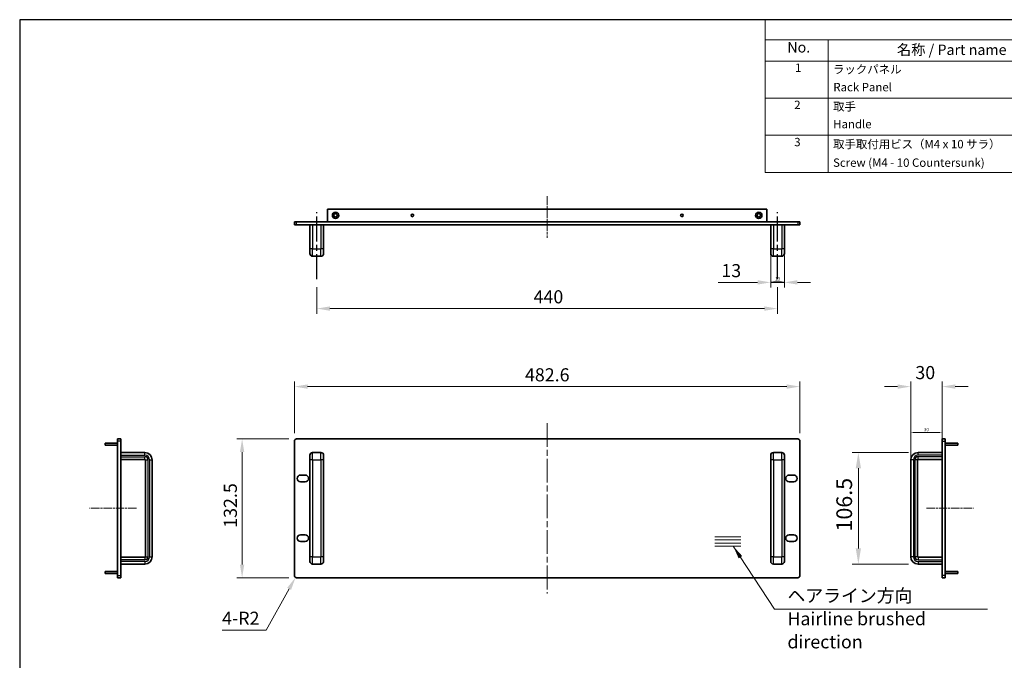
# Model space of a CAD drawing. Units: millimetres. Extents: x 0 to 3234, y 0 to 1120.
# Drawn here: x 0 to 940, y 508 to 1120 of the extents above; entities that cross this region are included whole.
import ezdxf

# ---------------------------------------------------------------- set-up
doc = ezdxf.new("R2010")
doc.units = ezdxf.units.MM
doc.header["$LTSCALE"] = 4
for name, pattern in [('AM_ISO08W050', [18, 12, -1.5, 3, -1.5]), ('AM_ISO08W050x2', [9, 6, -0.75, 1.5, -0.75]), ('CHAIN', [0.35429999999999995, 0.2362, -0.0295, 0.0591, -0.0295])]:
    doc.linetypes.add(name, pattern=pattern)
for name, color, linetype, lineweight in [('AM_7', 4, 'AM_ISO08W050', 25), ('Centerline (ISO)', 131, 'Continuous', 18), ('Dimension (ISO)', 7, 'Continuous', 18), ('Dimension (ISO) @ 1', 7, 'Continuous', 18), ('Dimension (ISO) @ 4', 7, 'Continuous', 18), ('Sketch Geometry (ISO)', 7, 'Continuous', 18), ('Symbol (ISO)', 7, 'Continuous', 18), ('Symbol (ISO) @ 1', 7, 'Continuous', 18), ('Visible (ISO)', 7, 'Continuous', 35), ('Visible Narrow (ISO)', 7, 'Continuous', 25)]:
    doc.layers.add(name, color=color, linetype=linetype, lineweight=lineweight)
doc.styles.add('Note Text (TK)', font='MS PGothic.ttf')
doc.styles.add('Note Text (TK2)', font='MS PGothic.ttf')
doc.dimstyles.new('Default - Method 1b (TK)', dxfattribs={"dimscale": 5, "dimtxt": 2.5, "dimasz": 2.5, "dimexe": 1, "dimexo": 1.499999999999999, "dimgap": 1, "dimtad": 1, "dimtoh": 1, "dimrnd": 1e-08, "dimdsep": 46, "dimtxsty": 'Note Text (TK)', "dimcen": 0.09, "dimdle": 5, "dimclrd": 100, "dimclre": 100, "dimclrt": 7, "dimadec": 1, "dimazin": 1, "dimtfac": 1, "dimtmove": 0, "dimatfit": 3, "dimfxl": 1, "dimtolj": 1, "dimlwd": -1, "dimlwe": -1, "dimarcsym": 0})
doc.dimstyles.new('Default - Method 1b (TK)$7', dxfattribs={"dimscale": 5, "dimtxt": 2.5, "dimasz": 2.5, "dimexe": 1, "dimexo": 1.499999999999999, "dimgap": 1, "dimtad": 1, "dimtoh": 1, "dimrnd": 1e-08, "dimdsep": 46, "dimtxsty": 'Note Text (TK)', "dimcen": 0.09, "dimdle": 5, "dimclrd": 100, "dimclre": 100, "dimclrt": 7, "dimadec": 1, "dimazin": 1, "dimtfac": 1, "dimtmove": 0, "dimatfit": 3, "dimfxl": 1, "dimtolj": 1, "dimlwd": -1, "dimlwe": -1, "dimarcsym": 0})

# ---------------------------------------------------------------- blocks, each defined once
blk = doc.blocks.new('TK-A3')
blk.add_lwpolyline([(0, 0), (403, 0), (403, 280), (0, 280.0000000000001)], close=True)
blk = doc.blocks.new('*D33')
at = {"layer": 'Defpoints', "color": 0}
for p in [(745.0197889165365, 769.5612486835196), (262.4197889165371, 717.5612486835197), (745.0197889165365, 717.5612486835197)]:
    blk.add_point(p, dxfattribs=at)
at = {"layer": 'Dimension (ISO)', "color": 100}
for p, q in [((262.4197889165371, 725.0612486835197), (262.4197889165371, 774.5612486835197)), ((745.0197889165365, 725.0612486835197), (745.0197889165365, 774.5612486835197)), ((274.9197889165371, 769.5612486835196), (732.5197889165365, 769.5612486835196))]:
    blk.add_line(p, q, dxfattribs=at)
for points in [[(274.9197889165371, 771.644582016853), (274.9197889165371, 767.4779153501863), (262.4197889165371, 769.5612486835196)], [(732.5197889165365, 771.644582016853), (732.5197889165365, 767.4779153501863), (745.0197889165365, 769.5612486835196)]]:
    blk.add_solid(points, dxfattribs=at)
at = {"layer": 'Dimension (ISO)', "color": 7, "insert": (482.5081411892654, 780.8112486835197), "char_height": 12.5, "attachment_point": 4, "style": 'Note Text (TK)'}
blk.add_mtext('\\A1;482.6', dxfattribs=at)
blk = doc.blocks.new('*D34')
at = {"layer": 'Defpoints', "color": 0}
for p in [(264.4197889165377, 719.5612486835203), (212.4197889165375, 587.06124868352), (264.4197889165377, 587.0612486835201)]:
    blk.add_point(p, dxfattribs=at)
at = {"layer": 'Dimension (ISO)', "color": 100}
for p, q in [((256.9197889165376, 719.5612486835203), (207.4197889165375, 719.5612486835201)), ((212.4197889165375, 707.0612486835201), (212.4197889165375, 599.56124868352)), ((256.9197889165376, 587.0612486835201), (207.4197889165375, 587.06124868352))]:
    blk.add_line(p, q, dxfattribs=at)
for points in [[(210.3364555832042, 707.0612486835201), (214.5031222498708, 707.0612486835201), (212.4197889165375, 719.5612486835201)], [(210.3364555832042, 599.56124868352), (214.5031222498709, 599.56124868352), (212.4197889165375, 587.06124868352)]]:
    blk.add_solid(points, dxfattribs=at)
at = {"layer": 'Dimension (ISO)', "color": 7, "insert": (201.1697889165376, 634.7032941380651), "char_height": 12.5, "attachment_point": 4, "rotation": 90, "style": 'Note Text (TK)'}
blk.add_mtext('\\A1;132.5', dxfattribs=at)
blk = doc.blocks.new('*D32')
at = {"layer": 'Defpoints', "color": 0}
for p in [(263.4449622061135, 587.314905966685), (264.4197889165378, 589.0612486835197)]:
    blk.add_point(p, dxfattribs=at)
at = {"layer": 'Dimension (ISO)', "color": 100}
for p, q in [((235.3928468086645, 537.0612486835197), (257.3522952659599, 576.400263986466)), ((193.3189831722993, 537.0612486835197), (235.3928468086645, 537.0612486835197))]:
    blk.add_line(p, q, dxfattribs=at)
blk.add_solid([(255.5331882692568, 577.4157084764915), (259.1714022626632, 575.3848194964404), (263.4449622061135, 587.314905966685)], dxfattribs=at)
at = {"layer": 'Dimension (ISO)', "color": 7, "insert": (193.3189831722993, 548.3112486835197), "char_height": 12.5, "attachment_point": 4, "style": 'Note Text (TK)'}
blk.add_mtext('\\A1;\\fＭＳ Ｐゴシック|b0|i0;\\H12.5000;4-R2', dxfattribs=at)
blk = doc.blocks.new('構成内容(取手付)')
at = {"layer": 'Symbol (ISO)'}
for p, q in [((0, 0), (-900.0000000000001, 0)), ((-900.0000000000001, 0), (-900.0000000000001, -19.3637432277203)), ((0, 0), (0, -19.3637432277203)), ((0, -19.3637432277203), (-900.0000000000001, -19.3637432277203)), ((-900.0000000000001, -19.3637432277203), (-900.0000000000001, -39.52748645544057)), ((-840.0000000000002, -19.3637432277203), (-840.0000000000002, -39.52748645544057)), ((-600, -19.3637432277203), (-600, -39.52748645544057)), ((-520, -19.3637432277203), (-520, -39.52748645544057)), ((-340, -19.3637432277203), (-340, -39.52748645544057)), ((0, -19.3637432277203), (0, -39.52748645544057)), ((0, -39.52748645544057), (-900.0000000000001, -39.52748645544057)), ((-900.0000000000001, -39.52748645544057), (-900.0000000000001, -145.9134492993353)), ((-840.0000000000002, -39.52748645544057), (-840.0000000000002, -145.9134492993353)), ((-600, -39.52748645544057), (-600, -145.9134492993353)), ((-520, -39.52748645544057), (-520, -145.9134492993353)), ((-340, -39.52748645544057), (-340, -145.9134492993353)), ((0, -39.52748645544057), (0, -145.9134492993353)), ((0, -74.9894740700722), (-900.0000000000001, -74.9894740700722)), ((0, -110.4514616847036), (-900.0000000000001, -110.4514616847036)), ((0, -145.9134492993353), (-900.0000000000001, -145.9134492993353))]:
    blk.add_line(p, q, dxfattribs=at)
at = {"layer": 'Symbol (ISO)', "color": 7, "attachment_point": 7}
for s, insert, char_height, style in [('構成内容 / Components', (-526.7631804254606, -17.75204711258425), 10, 'Note Text (TK)'), ('No.', (-878.9649556690365, -34.47485486865048), 10, 'Note Text (TK)'), ('名称 / Part name', (-774.310315437142, -36.84327575266366), 10, 'Note Text (TK)'), ('数量 / Pcs', (-594.1277165060164, -36.96023496687417), 10, 'Note Text (TK)'), ('材質 / Material', (-477.5234162118985, -36.81403580009942), 10, 'Note Text (TK)'), ('色・表面処理 / Color・Finish', (-257.4191299156289, -37.22339290082459), 10, 'Note Text (TK)'), ('1', (-871.6117484499347, -52.34619967713957), 8.00000011920929, 'Note Text (TK2)'), ('ラックパネル', (-835.3343982861414, -53.8900593489409), 8.00000011920929, 'Note Text (TK2)'), ('1', (-561.6117484499345, -52.34619967713957), 8.00000011920929, 'Note Text (TK2)'), ('アルミ押出材 A6063S-T5', (-515.3855984179767, -54.24093654453759), 8.00000011920929, 'Note Text (TK2)'), ('ﾍｱﾗｲﾝｼﾙﾊﾞｰｱﾙﾏｲﾄ , ﾍｱﾗｲﾝﾌﾞﾗｯｸｱﾙﾏｲﾄ', (-335.6927992089884, -54.63859720230107), 8.00000011920929, 'Note Text (TK2)'), ('Rack Panel', (-834.9759973632943, -70.91929916832578), 8.00000011920929, 'Note Text (TK2)'), ('Extruded aluminium A6063S-T5', (-515.1295977588001, -70.94269101116788), 8.00000011920929, 'Note Text (TK2)'), ('Hairline brushed Silver anodized , Hairline brushed Black anodized', (-335.0783976269654, -72.22924051880818), 8.00000011920929, 'Note Text (TK2)'), ('2', (-872.3285502956287, -87.83157907873397), 8.00000011920929, 'Note Text (TK2)'), ('取手', (-835.2319980224707, -89.42222249209908), 8.00000011920929, 'Note Text (TK2)'), ('2', (-562.3285502956287, -87.8315790787342), 8.00000011920929, 'Note Text (TK2)'), ('アルミ押出材 A6063S-T5', (-515.3855984179767, -89.70292415916947), 8.00000011920929, 'Note Text (TK2)'), ('化学梨地ｼﾙﾊﾞｰｱﾙﾏｲﾄ , 化学梨地ﾌﾞﾗｯｸｱﾙﾏｲﾄ', (-335.1807978906359, -90.10058481693295), 8.00000011920929, 'Note Text (TK2)'), ('Handle', (-835.0783976269649, -106.2175441810864), 8.00000011920929, 'Note Text (TK2)'), ('Extruded aluminium A6063S-T5', (-515.1295977588004, -106.4046786258), 8.00000011920929, 'Note Text (TK2)'), ('Silver anodized , Black anodized', (-335.2319980224711, -107.6912281334403), 8.00000011920929, 'Note Text (TK2)'), ('3', (-872.3285502956287, -123.3871339390052), 8.00000011920929, 'Note Text (TK2)'), ('4', (-562.5333508229696, -123.2935666933654), 8.00000011920929, 'Note Text (TK2)'), ('取手取付用ビス（M4 x 10 サラ）', (-835.2319980224707, -125.3520462185142), 8.00000011920929, 'Note Text (TK2)'), ('鉄', (-515.5391988134827, -125.3286544501779), 8.00000011920929, 'Note Text (TK2)'), ('三価ｸﾛﾒｰﾄ', (-334.9759973632945, -125.1181280136106), 8.00000011920929, 'Note Text (TK2)'), ('Screw (M4 - 10 Countersunk)', (-835.2319980224707, -143.0362568318842), 8.00000011920929, 'Note Text (TK2)'), ('Steel', (-515.2319980224707, -141.8900580832733), 8.00000011920929, 'Note Text (TK2)'), ('Trivalent chromate', (-335.6415990771529, -141.819882494211), 8.00000011920929, 'Note Text (TK2)')]:
    blk.add_mtext(s, dxfattribs=dict(at, insert=insert, char_height=char_height, style=style))
blk = doc.blocks.new('*D46')
at = {"layer": 'Defpoints', "color": 0}
for p in [(717.219788916538, 896.5794832561895), (730.219788916538, 896.5794832561895), (717.219788916538, 869.0794832561897)]:
    blk.add_point(p, dxfattribs=at)
at = {"layer": 'Dimension (ISO)', "color": 100}
for p, q in [((717.219788916538, 889.0794832561896), (717.219788916538, 864.0794832561896)), ((730.219788916538, 889.0794832561896), (730.219788916538, 864.0794832561896)), ((704.719788916538, 869.0794832561897), (666.878879825629, 869.0794832561897)), ((730.219788916538, 869.0794832561897), (717.219788916538, 869.0794832561897)), ((742.719788916538, 869.0794832561897), (755.219788916538, 869.0794832561897))]:
    blk.add_line(p, q, dxfattribs=at)
for points in [[(704.719788916538, 871.1628165895231), (704.719788916538, 866.9961499228563), (717.219788916538, 869.0794832561897)], [(742.719788916538, 871.1628165895231), (742.719788916538, 866.9961499228563), (730.219788916538, 869.0794832561897)]]:
    blk.add_solid(points, dxfattribs=at)
at = {"layer": 'Dimension (ISO)', "color": 7, "insert": (679.5493343710837, 880.3294832561896), "char_height": 12.5, "attachment_point": 5, "style": 'Note Text (TK)'}
blk.add_mtext('\\A1;13', dxfattribs=at)
blk = doc.blocks.new('*D47')
at = {"layer": 'Defpoints', "color": 0}
for p in [(717.219788916538, 896.5794832561895), (730.219788916538, 896.5794832561895), (717.219788916538, 869.5020484026535)]:
    blk.add_point(p, dxfattribs=at)
at = {"layer": 'Dimension (ISO)', "color": 100}
for p, q in [((717.219788916538, 894.7044832561896), (717.219788916538, 868.2520484026536)), ((730.219788916538, 894.7044832561896), (730.219788916538, 868.2520484026536)), ((727.094788916538, 869.5020484026535), (720.344788916538, 869.5020484026535))]:
    blk.add_line(p, q, dxfattribs=at)
for points in [[(720.344788916538, 870.0228817359869), (720.344788916538, 868.9812150693201), (717.219788916538, 869.5020484026535)], [(727.094788916538, 870.0228817359869), (727.094788916538, 868.9812150693201), (730.219788916538, 869.5020484026535)]]:
    blk.add_solid(points, dxfattribs=at)
at = {"layer": 'Dimension (ISO)', "color": 7, "insert": (723.719788916538, 872.3145484026536), "char_height": 3.125, "attachment_point": 5, "style": 'Note Text (TK)'}
blk.add_mtext('\\A1;13', dxfattribs=at)
blk = doc.blocks.new('*D49')
at = {"layer": 'Defpoints', "color": 0}
for p in [(850.9133940796881, 769.5612486835201), (850.9133940796881, 699.3112486835248), (880.9133940796883, 697.5612486835196)]:
    blk.add_point(p, dxfattribs=at)
at = {"layer": 'Dimension (ISO)', "color": 100}
for p, q in [((850.9133940796881, 706.8112486835247), (850.9133940796881, 774.5612486835201)), ((880.9133940796883, 705.0612486835197), (880.9133940796883, 774.5612486835201)), ((838.4133940796881, 769.5612486835201), (825.9133940796881, 769.5612486835201)), ((893.4133940796883, 769.5612486835201), (905.9133940796883, 769.5612486835201))]:
    blk.add_line(p, q, dxfattribs=at)
for points in [[(838.4133940796881, 771.6445820168535), (838.4133940796881, 767.4779153501868), (850.9133940796881, 769.5612486835201)], [(893.4133940796883, 771.6445820168535), (893.4133940796883, 767.4779153501868), (880.9133940796883, 769.5612486835201)]]:
    blk.add_solid(points, dxfattribs=at)
at = {"layer": 'Dimension (ISO)', "color": 7, "insert": (864.7937039059543, 782.9439021786083), "char_height": 12.5, "attachment_point": 5, "style": 'Note Text (TK)'}
blk.add_mtext('\\A1;30', dxfattribs=at)
blk = doc.blocks.new('*D50')
at = {"layer": 'Defpoints', "color": 0}
for p in [(850.9133940796881, 725.6800859714602), (850.9133940796881, 699.3112486835248), (880.9133940796883, 697.5612486835196)]:
    blk.add_point(p, dxfattribs=at)
at = {"layer": 'Dimension (ISO)', "color": 100}
for p, q in [((850.9133940796881, 701.1862486835248), (850.9133940796881, 726.9300859714602)), ((877.7883940796883, 725.6800859714602), (854.0383940796881, 725.6800859714602)), ((880.9133940796883, 699.4362486835196), (880.9133940796883, 726.9300859714602))]:
    blk.add_line(p, q, dxfattribs=at)
for points in [[(854.0383940796881, 726.2009193047937), (854.0383940796881, 725.1592526381269), (850.9133940796881, 725.6800859714602)], [(877.7883940796883, 726.2009193047937), (877.7883940796883, 725.1592526381269), (880.9133940796883, 725.6800859714602)]]:
    blk.add_solid(points, dxfattribs=at)
at = {"layer": 'Dimension (ISO)', "color": 7, "insert": (865.9133940796881, 728.4925859714602), "char_height": 3.125, "attachment_point": 5, "style": 'Note Text (TK)'}
blk.add_mtext('\\A1;30', dxfattribs=at)
blk = doc.blocks.new('*D16')
at = {"layer": 'Defpoints', "color": 0}
for p in [(283.71978891659, 872.0794832561882), (723.7197889165891, 872.0794832561896), (723.7197889165891, 844.0794832561897)]:
    blk.add_point(p, dxfattribs=at)
at = {"layer": 'Dimension (ISO)', "color": 100}
for p, q in [((283.71978891659, 864.5794832561882), (283.71978891659, 839.0794832561896)), ((723.7197889165891, 864.5794832561897), (723.7197889165891, 839.0794832561896)), ((296.21978891659, 844.0794832561897), (711.2197889165891, 844.0794832561897))]:
    blk.add_line(p, q, dxfattribs=at)
for points in [[(296.21978891659, 846.1628165895231), (296.21978891659, 841.9961499228563), (283.71978891659, 844.0794832561897)], [(711.2197889165891, 846.1628165895231), (711.2197889165891, 841.9961499228563), (723.7197889165891, 844.0794832561897)]]:
    blk.add_solid(points, dxfattribs=at)
at = {"layer": 'Dimension (ISO)', "color": 7, "insert": (490.7226298256282, 855.3294832561896), "char_height": 12.5, "attachment_point": 4, "style": 'Note Text (TK)'}
blk.add_mtext('\\A1;440', dxfattribs=at)
blk = doc.blocks.new('*D17')
at = {"layer": 'Defpoints', "color": 0}
for p in [(800.9133940796881, 706.5612486835245), (857.9133940796888, 706.5612486835245), (857.9133940796888, 600.0612486835247)]:
    blk.add_point(p, dxfattribs=at)
at = {"layer": 'Dimension (ISO)', "color": 100}
for p, q in [((848.9133940796886, 706.5612486835245), (794.9133940796881, 706.5612486835245)), ((800.9133940796881, 615.0612486835248), (800.9133940796881, 691.5612486835246)), ((848.9133940796886, 600.0612486835247), (794.9133940796881, 600.0612486835247))]:
    blk.add_line(p, q, dxfattribs=at)
for points in [[(798.4133940796881, 691.5612486835246), (803.4133940796881, 691.5612486835246), (800.9133940796881, 706.5612486835245)], [(798.4133940796881, 615.0612486835248), (803.4133940796881, 615.0612486835248), (800.9133940796881, 600.0612486835247)]]:
    blk.add_solid(points, dxfattribs=at)
at = {"layer": 'Dimension (ISO)', "color": 7, "insert": (787.4133940796881, 631.1936740044688), "char_height": 15, "attachment_point": 4, "rotation": 90, "style": 'Note Text (TK)'}
blk.add_mtext('\\A1;106.5', dxfattribs=at)
blk = doc.blocks.new('*U59')
at = {"layer": 'Dimension (ISO) @ 1', "color": 100}
dim = blk.add_linear_dim(base=(717.219788916538, 869.5020484026535), p1=(730.219788916538, 896.5794832561895), p2=(717.219788916538, 896.5794832561895), angle=1.132e-13, dimstyle='Default - Method 1b (TK)', override={"dimscale": 1, "dimtxt": 3.125, "dimasz": 3.125, "dimexe": 1.25, "dimexo": 1.874999999999999, "dimgap": 1.25, "dimtoh": 0, "dimcen": 0.1125, "dimtix": 0, "dimtofl": 1, "dimtmove": 0, "dimatfit": 1}, dxfattribs=at)
dim.commit()
dim.dimension.update_dxf_attribs({"geometry": '*D47', "text_midpoint": (723.719788916538, 872.3145484026536)})
at = {"layer": 'Dimension (ISO) @ 4', "color": 100}
dim = blk.add_linear_dim(base=(717.219788916538, 869.0794832561897), p1=(730.219788916538, 896.5794832561895), p2=(717.219788916538, 896.5794832561895), angle=1.132e-13, dimstyle='Default - Method 1b (TK)', override={"dimscale": 4, "dimtxt": 3.125, "dimasz": 3.125, "dimexe": 1.25, "dimexo": 1.874999999999999, "dimgap": 1.25, "dimtoh": 0, "dimcen": 0.1125, "dimtix": 0, "dimtofl": 1, "dimtmove": 0, "dimatfit": 1}, dxfattribs=at)
dim.commit()
dim.dimension.update_dxf_attribs({"geometry": '*D46', "text_midpoint": (679.5493343710837, 880.3294832561896)})
blk = doc.blocks.new('*U60')
at = {"layer": 'Dimension (ISO) @ 1', "color": 100}
dim = blk.add_linear_dim(base=(850.9133940796881, 725.6800859714602), p1=(880.9133940796883, 697.5612486835196), p2=(850.9133940796881, 699.3112486835248), dimstyle='Default - Method 1b (TK)', override={"dimscale": 1, "dimtxt": 3.125, "dimasz": 3.125, "dimexe": 1.25, "dimexo": 1.874999999999999, "dimgap": 1.25, "dimtoh": 0, "dimdec": 1, "dimcen": 0.1125, "dimtix": 0, "dimtofl": 0, "dimtmove": 0, "dimatfit": 2}, dxfattribs=at)
dim.commit()
dim.dimension.update_dxf_attribs({"geometry": '*D50', "text_midpoint": (865.9133940796881, 728.4925859714602)})
at = {"layer": 'Dimension (ISO) @ 4', "color": 100}
dim = blk.add_linear_dim(base=(850.9133940796881, 769.5612486835201), p1=(880.9133940796883, 697.5612486835196), p2=(850.9133940796881, 699.3112486835248), dimstyle='Default - Method 1b (TK)', override={"dimscale": 4, "dimtxt": 3.125, "dimasz": 3.125, "dimexe": 1.25, "dimexo": 1.874999999999999, "dimgap": 1.25, "dimtoh": 0, "dimdec": 1, "dimcen": 0.1125, "dimtix": 0, "dimtofl": 0, "dimtmove": 1, "dimatfit": 2}, dxfattribs=at)
dim.commit()
dim.dimension.update_dxf_attribs({"geometry": '*D49', "text_midpoint": (864.7937039059543, 771.6939021786084), "dimtype": 128})

msp = doc.modelspace()

# ---------------------------------------------------------------- linework, layer by layer
at = {"layer": 'AM_7', "linetype": 'AM_ISO08W050x2'}
for p, q in [((283.71978891659, 872.0794832561882), (283.71978891659, 936.0794832561897)), ((723.7197889165891, 872.0794832561896), (723.7197889165891, 936.0794832561897))]:
    msp.add_line(p, q, dxfattribs=at)
at = {"layer": 'Centerline (ISO)', "linetype": 'CHAIN', "ltscale": 8.889559745788574}
msp.add_line((503.7197889165891, 951.579483256189), (503.7197889165891, 911.5794832561899), dxfattribs=at)
at = {"layer": 'Centerline (ISO)', "linetype": 'CHAIN', "ltscale": 23.99096870422363}
msp.add_line((503.7197889165372, 734.5612486835201), (503.7197889165372, 572.0612486835199), dxfattribs=at)
at = {"layer": 'Centerline (ISO)', "linetype": 'CHAIN', "ltscale": 8.333955764770508}
for p, q in [((111.5261837533952, 653.3112486835188), (66.52618375340427, 653.3112486835188)), ((865.9133940796881, 653.3112486835189), (910.913394079679, 653.3112486835189))]:
    msp.add_line(p, q, dxfattribs=at)
at = {"layer": 'Sketch Geometry (ISO)'}
for p, q in [((663.7197889165379, 626.0612486835197), (688.7197889165379, 626.0612486835197)), ((663.7197889165379, 623.0612486835196), (688.7197889165379, 623.0612486835196)), ((663.7197889165379, 620.0612486835197), (688.7197889165379, 620.0612486835197)), ((663.7197889165379, 617.0612486835197), (688.7197889165379, 617.0612486835197))]:
    msp.add_line(p, q, dxfattribs=at)
at = {"layer": 'Visible (ISO)'}
for p, q in [((293.8697889165896, 939.079483256189), (713.5697889165895, 939.079483256189)), ((293.8697889165896, 939.079483256189), (293.8697889165896, 927.0794832561888)), ((713.5697889165895, 927.0794832561888), (713.5697889165895, 939.079483256189)), ((262.4197889165889, 927.0794832561895), (262.4197889165889, 924.0794832561896)), ((262.4197889165889, 927.0794832561895), (264.4197889165889, 927.07948325619)), ((264.4197889165889, 924.0794832561899), (262.4197889165889, 924.0794832561896)), ((264.4197889165889, 927.07948325619), (743.0197889165892, 927.07948325619)), ((264.4197889165889, 924.0794832561899), (743.0197889165892, 924.0794832561899)), ((277.2197889165373, 924.0794832561878), (277.2197889165377, 901.0794832561877)), ((290.2197889165373, 924.0794832561878), (290.2197889165377, 901.0794832561877)), ((717.2197889165377, 924.0794832561896), (717.2197889165377, 901.0794832561897)), ((730.2197889165377, 924.0794832561896), (730.219788916538, 901.0794832561897)), ((743.0197889165892, 927.07948325619), (745.0197889165893, 927.0794832561895)), ((745.0197889165893, 924.0794832561896), (743.0197889165892, 924.0794832561899)), ((745.0197889165893, 924.0794832561896), (745.0197889165893, 927.0794832561895)), ((277.2197889165377, 896.5794832561877), (277.2197889165377, 901.0794832561877)), ((279.7197889165377, 894.0794832561877), (287.7197889165377, 894.0794832561877)), ((290.2197889165377, 896.5794832561877), (290.2197889165377, 901.0794832561877)), ((717.2197889165377, 896.5794832561895), (717.2197889165377, 901.0794832561897)), ((719.719788916538, 894.0794832561897), (727.719788916538, 894.0794832561897)), ((730.219788916538, 896.5794832561895), (730.219788916538, 901.0794832561897)), ((81.52618375340438, 715.5612486835187), (81.52618375340438, 713.5612486835188)), ((93.5261837534044, 715.5612486835187), (81.52618375340438, 715.5612486835187)), ((93.52618375339529, 719.561248683519), (93.52618375339529, 717.5612486835188)), ((93.52618375339529, 719.5612486835187), (96.52618375339527, 719.5612486835187)), ((93.52618375339529, 717.5612486835188), (93.52618375339517, 589.0612486835188)), ((96.52618375339527, 717.5612486835188), (96.52618375339527, 719.561248683519)), ((96.52618375339517, 589.0612486835188), (96.52618375339527, 717.5612486835188)), ((262.4197889165371, 589.0612486835199), (262.4197889165371, 717.5612486835201)), ((264.4197889165371, 719.5612486835201), (743.0197889165374, 719.5612486835201)), ((745.0197889165374, 589.0612486835199), (745.0197889165374, 717.5612486835201)), ((880.9133940796883, 717.561248683519), (880.9133940796883, 719.5612486835192)), ((883.9133940796881, 719.561248683519), (880.9133940796883, 719.561248683519)), ((880.9133940796883, 589.0612486835189), (880.9133940796883, 717.561248683519)), ((883.9133940796881, 719.5612486835192), (883.9133940796881, 717.561248683519)), ((883.9133940796881, 717.561248683519), (883.9133940796881, 589.0612486835189)), ((883.913394079679, 715.561248683519), (895.913394079679, 715.561248683519)), ((895.913394079679, 715.561248683519), (895.913394079679, 713.561248683519)), ((81.52618375340438, 713.5612486835188), (93.5261837534044, 713.5612486835188)), ((96.52618375339527, 706.5612486835241), (119.5261837533953, 706.5612486835241)), ((279.7197889165373, 706.5612486835131), (287.7197889165373, 706.5612486835131)), ((719.7197889165373, 706.5612486835131), (727.7197889165373, 706.5612486835131)), ((880.9133940796883, 706.5612486835244), (857.9133940796881, 706.5612486835244)), ((895.913394079679, 713.561248683519), (883.913394079679, 713.561248683519)), ((96.52618375339527, 700.0612486835241), (119.5261837533953, 700.0612486835241)), ((120.0261837533953, 699.5612486835241), (120.0261837533951, 607.0612486835244)), ((126.5261837533953, 699.5612486835241), (126.5261837533951, 607.0612486835244)), ((277.2197889165373, 699.561248683512), (277.2197889165373, 704.061248683513)), ((277.2197889165373, 699.5612486835117), (277.2197889165373, 607.0612486835118)), ((290.2197889165373, 699.561248683512), (290.2197889165373, 704.061248683513)), ((290.2197889165373, 699.5612486835117), (290.2197889165373, 607.0612486835118)), ((717.2197889165373, 699.561248683512), (717.2197889165373, 704.061248683513)), ((717.2197889165373, 699.5612486835117), (717.2197889165373, 607.0612486835115)), ((730.2197889165377, 699.561248683512), (730.2197889165377, 704.061248683513)), ((730.2197889165377, 699.561248683512), (730.2197889165377, 607.0612486835115)), ((850.9133940796881, 699.5612486835244), (850.9133940796881, 607.0612486835245)), ((857.4133940796881, 699.5612486835244), (857.4133940796881, 607.0612486835245)), ((880.9133940796883, 700.0612486835244), (857.9133940796881, 700.0612486835244)), ((268.1697889165371, 685.1112486835201), (272.6697889165371, 685.1112486835201)), ((272.6697889165371, 678.61124868352), (268.1697889165371, 678.61124868352)), ((734.7697889165374, 685.1112486835201), (739.2697889165374, 685.1112486835201)), ((739.2697889165374, 678.61124868352), (734.7697889165374, 678.61124868352)), ((268.1697889165371, 628.0112486835197), (272.6697889165371, 628.0112486835197)), ((272.6697889165371, 621.5112486835197), (268.1697889165371, 621.5112486835197)), ((734.7697889165374, 628.0112486835197), (739.2697889165374, 628.0112486835197)), ((739.2697889165374, 621.5112486835197), (734.7697889165374, 621.5112486835197)), ((119.5261837533951, 606.5612486835244), (96.52618375339517, 606.5612486835241)), ((277.2197889165373, 602.5612486835133), (277.2197889165373, 607.0612486835118)), ((290.2197889165373, 602.5612486835133), (290.2197889165373, 607.0612486835118)), ((717.2197889165373, 602.5612486835129), (717.2197889165373, 607.0612486835117)), ((730.2197889165377, 602.5612486835131), (730.2197889165377, 607.0612486835117)), ((857.9133940796881, 606.5612486835245), (880.9133940796883, 606.5612486835244)), ((93.52618375340425, 593.0612486835188), (81.52618375340427, 593.0612486835188)), ((81.52618375340427, 593.0612486835188), (81.52618375340427, 591.0612486835187)), ((119.5261837533951, 600.0612486835244), (96.52618375339517, 600.0612486835241)), ((279.7197889165373, 600.061248683513), (287.7197889165373, 600.061248683513)), ((719.7197889165373, 600.0612486835128), (727.7197889165373, 600.0612486835128)), ((857.9133940796881, 600.0612486835246), (880.9133940796883, 600.0612486835244)), ((883.913394079679, 593.0612486835189), (895.913394079679, 593.0612486835189)), ((895.913394079679, 593.0612486835189), (895.913394079679, 591.061248683519)), ((81.52618375340427, 591.0612486835187), (93.52618375340425, 591.0612486835187)), ((93.52618375339517, 589.0612486835188), (93.52618375339517, 587.0612486835187)), ((96.52618375339517, 587.0612486835187), (93.52618375339517, 587.0612486835187)), ((96.52618375339517, 587.0612486835187), (96.52618375339517, 589.0612486835188)), ((264.4197889165371, 587.0612486835199), (743.0197889165374, 587.0612486835199)), ((880.9133940796883, 587.061248683519), (880.9133940796883, 589.0612486835189)), ((880.9133940796883, 587.061248683519), (883.9133940796881, 587.061248683519)), ((895.913394079679, 591.061248683519), (883.913394079679, 591.061248683519)), ((883.9133940796881, 589.0612486835189), (883.9133940796881, 587.061248683519))]:
    msp.add_line(p, q, dxfattribs=at)
for centre, radius in [((301.6197889165896, 933.0794832561888), 3), ((301.6197889165896, 933.0794832561883), 1.7), ((375.0197889165893, 933.0794832561888), 1.2295), ((632.4197889165889, 933.0794832561888), 1.2295), ((705.8197889165893, 933.0794832561888), 3), ((705.8197889165893, 933.0794832561883), 1.7)]:
    msp.add_circle(centre, radius, dxfattribs=at)
for centre, radius, start, end in [((279.7197889165377, 896.5794832561877), 2.499999999999996, 180, 270), ((287.7197889165377, 896.5794832561877), 2.500000000000001, 270, 0), ((719.719788916538, 896.5794832561895), 2.499999999999993, 180, 270), ((727.719788916538, 896.5794832561895), 2.499999999999998, 270, 0), ((264.4197889165371, 717.5612486835201), 1.999999999999996, 90, 180), ((743.0197889165374, 717.5612486835201), 2.000000000000014, 0, 90), ((119.5261837533953, 699.5612486835241), 7.000000000000023, 360, 90), ((279.7197889165373, 704.061248683513), 2.500000000000005, 90, 180), ((287.7197889165373, 704.061248683513), 2.50000000000001, 0, 90), ((719.7197889165373, 704.061248683513), 2.500000000000008, 90, 180), ((727.7197889165373, 704.061248683513), 2.500000000000013, 0, 90), ((857.9133940796881, 699.5612486835244), 7.000000000000023, 90, 180), ((119.5261837533953, 699.5612486835241), 0.4999999999999992, 360, 90), ((857.9133940796881, 699.5612486835244), 0.4999999999999992, 90, 180), ((268.1697889165371, 681.8612486835201), 3.250000000000007, 90, 270), ((272.6697889165371, 681.8612486835201), 3.250000000000007, 270, 90), ((734.7697889165374, 681.8612486835201), 3.250000000000007, 90, 270), ((739.2697889165374, 681.8612486835201), 3.250000000000007, 270, 90), ((268.1697889165371, 624.7612486835197), 3.250000000000007, 90, 270), ((272.6697889165371, 624.7612486835197), 3.250000000000007, 270, 90), ((734.7697889165374, 624.7612486835197), 3.250000000000007, 90, 270), ((739.2697889165374, 624.7612486835197), 3.250000000000007, 270, 90), ((119.5261837533951, 607.0612486835244), 0.4999999999999982, 270, 360), ((119.5261837533951, 607.0612486835244), 7.000000000000021, 270, 360), ((279.7197889165373, 602.5612486835133), 2.500000000000005, 180, 270), ((287.7197889165373, 602.5612486835133), 2.50000000000001, 270, 0), ((719.7197889165373, 602.5612486835129), 2.500000000000008, 180, 270), ((727.7197889165373, 602.5612486835131), 2.500000000000013, 270, 0), ((857.9133940796881, 607.0612486835245), 7.000000000000021, 180, 270), ((857.9133940796881, 607.0612486835245), 0.4999999999999982, 180, 270), ((264.4197889165371, 589.0612486835199), 2.000000000000007, 180, 270), ((743.0197889165374, 589.0612486835199), 2.000000000000031, 270, 0)]:
    msp.add_arc(centre, radius, start, end, dxfattribs=at)
at = {"layer": 'Visible Narrow (ISO)'}
for p, q in [((264.4197889165889, 924.0794832561899), (264.4197889165889, 927.07948325619)), ((279.7197889165373, 924.0794832561878), (279.7197889165377, 901.0794832561877)), ((287.7197889165377, 924.0794832561878), (287.7197889165377, 901.0794832561877)), ((719.719788916538, 924.0794832561896), (719.719788916538, 901.0794832561897)), ((727.719788916538, 924.0794832561896), (727.719788916538, 901.0794832561897)), ((743.0197889165892, 927.07948325619), (743.0197889165892, 924.0794832561899)), ((279.7197889165377, 901.0794832561877), (277.2197889165377, 901.0794832561877)), ((279.7197889165377, 894.0794832561877), (279.7197889165377, 901.0794832561877)), ((279.7197889165377, 901.0794832561877), (287.7197889165377, 901.0794832561877)), ((287.7197889165377, 894.0794832561877), (287.7197889165377, 901.0794832561877)), ((290.2197889165377, 901.0794832561877), (287.7197889165377, 901.0794832561877)), ((719.719788916538, 901.0794832561897), (717.2197889165377, 901.0794832561897)), ((719.719788916538, 894.0794832561897), (719.719788916538, 901.0794832561897)), ((719.719788916538, 901.0794832561897), (727.719788916538, 901.0794832561897)), ((727.719788916538, 894.0794832561897), (727.719788916538, 901.0794832561897)), ((730.219788916538, 901.0794832561897), (727.719788916538, 901.0794832561897)), ((96.52618375339527, 717.5612486835188), (93.52618375339529, 717.5612486835188)), ((880.9133940796883, 717.561248683519), (883.9133940796881, 717.561248683519)), ((119.5261837533953, 704.0612486835231), (119.5261837533953, 706.5612486835241)), ((279.7197889165373, 699.5612486835113), (279.7197889165373, 706.5612486835131)), ((287.7197889165373, 699.5612486835113), (287.7197889165373, 706.5612486835131)), ((719.7197889165373, 699.5612486835113), (719.7197889165373, 706.5612486835131)), ((727.7197889165373, 699.5612486835113), (727.7197889165373, 706.5612486835131)), ((857.9133940796881, 704.0612486835234), (857.9133940796881, 706.5612486835244)), ((96.52618375339527, 704.0612486835231), (119.5261837533953, 704.0612486835231)), ((96.52618375339527, 702.5612486835232), (119.5261837533953, 702.5612486835232)), ((119.5261837533953, 700.0612486835241), (119.5261837533953, 702.5612486835232)), ((120.0261837533953, 699.5612486835241), (122.5261837533953, 699.5612486835232)), ((122.5261837533953, 699.5612486835232), (122.5261837533951, 607.0612486835234)), ((124.0261837533953, 699.5612486835232), (124.0261837533952, 607.0612486835234)), ((124.0261837533953, 699.5612486835232), (126.5261837533953, 699.5612486835241)), ((279.7197889165373, 699.5612486835113), (277.2197889165373, 699.5612486835117)), ((279.7197889165373, 699.5612486835113), (279.7197889165373, 607.0612486835113)), ((279.7197889165373, 699.5612486835113), (287.7197889165373, 699.5612486835113)), ((287.7197889165373, 699.5612486835113), (287.7197889165373, 607.0612486835113)), ((290.2197889165373, 699.5612486835117), (287.7197889165373, 699.5612486835113)), ((719.7197889165373, 699.5612486835113), (717.2197889165373, 699.5612486835117)), ((719.7197889165373, 699.5612486835113), (719.7197889165373, 607.0612486835108)), ((719.7197889165373, 699.5612486835113), (727.7197889165373, 699.5612486835113)), ((727.7197889165373, 699.5612486835113), (727.7197889165373, 607.061248683511)), ((730.2197889165377, 699.561248683512), (727.7197889165373, 699.5612486835113)), ((853.4133940796881, 699.5612486835234), (850.9133940796881, 699.5612486835244)), ((853.4133940796881, 699.5612486835234), (853.4133940796881, 607.0612486835236)), ((857.4133940796881, 699.5612486835244), (854.9133940796883, 699.5612486835234)), ((854.9133940796883, 699.5612486835234), (854.9133940796883, 607.0612486835236)), ((880.9133940796883, 704.0612486835234), (857.9133940796881, 704.0612486835234)), ((857.9133940796881, 700.0612486835244), (857.9133940796881, 702.5612486835234)), ((880.9133940796883, 702.5612486835234), (857.9133940796881, 702.5612486835234)), ((119.5261837533951, 604.0612486835234), (96.52618375339517, 604.0612486835231)), ((119.5261837533951, 602.5612486835234), (96.52618375339517, 602.5612486835232)), ((119.5261837533951, 606.5612486835244), (119.5261837533951, 604.0612486835234)), ((119.5261837533951, 602.5612486835234), (119.5261837533951, 600.0612486835244)), ((120.0261837533951, 607.0612486835244), (122.5261837533951, 607.0612486835234)), ((124.0261837533952, 607.0612486835234), (126.5261837533951, 607.0612486835244)), ((279.7197889165373, 607.0612486835113), (277.2197889165373, 607.0612486835118)), ((279.7197889165373, 600.061248683513), (279.7197889165373, 607.061248683511)), ((279.7197889165373, 607.0612486835113), (287.7197889165373, 607.0612486835113)), ((287.7197889165373, 600.061248683513), (287.7197889165373, 607.061248683511)), ((290.2197889165373, 607.0612486835118), (287.7197889165373, 607.0612486835113)), ((719.7197889165373, 607.0612486835108), (717.2197889165373, 607.0612486835115)), ((719.7197889165373, 600.0612486835128), (719.7197889165373, 607.0612486835108)), ((719.7197889165373, 607.061248683511), (727.7197889165373, 607.061248683511)), ((727.7197889165373, 600.0612486835128), (727.7197889165373, 607.0612486835108)), ((730.2197889165377, 607.0612486835115), (727.7197889165373, 607.0612486835108)), ((853.4133940796881, 607.0612486835236), (850.9133940796881, 607.0612486835245)), ((857.4133940796881, 607.0612486835245), (854.9133940796883, 607.0612486835236)), ((857.9133940796881, 606.5612486835245), (857.9133940796881, 604.0612486835236)), ((857.9133940796881, 604.0612486835236), (880.9133940796883, 604.0612486835234)), ((857.9133940796881, 602.5612486835236), (880.9133940796883, 602.5612486835234)), ((857.9133940796881, 602.5612486835236), (857.9133940796881, 600.0612486835246)), ((93.52618375339517, 589.0612486835188), (96.52618375339517, 589.0612486835188)), ((883.9133940796881, 589.0612486835189), (880.9133940796883, 589.0612486835189))]:
    msp.add_line(p, q, dxfattribs=at)
for centre, radius, start, end in [((119.5261837533953, 699.5612486835232), 4.500000000000001, 360, 90), ((119.5261837533953, 699.5612486835232), 2.999999999999986, 360, 90), ((857.9133940796881, 699.5612486835234), 4.500000000000001, 90, 180), ((857.9133940796881, 699.5612486835234), 2.999999999999986, 90, 180), ((119.5261837533951, 607.0612486835234), 4.500000000000004, 270, 360), ((119.5261837533951, 607.0612486835234), 2.999999999999988, 270, 360), ((857.9133940796881, 607.0612486835236), 4.500000000000004, 180, 270), ((857.9133940796881, 607.0612486835236), 2.999999999999988, 180, 270)]:
    msp.add_arc(centre, radius, start, end, dxfattribs=at)

# ---------------------------------------------------------------- block references
at = {"lineweight": 0, "xscale": 4, "yscale": 4, "zscale": 4}
msp.add_blockref('TK-A3', (0, 0), dxfattribs=at)
msp.add_blockref('構成内容(取手付)', (1612, 1120))
at = {"layer": 'Dimension (ISO)'}
for name in ['*U59', '*U60']:
    msp.add_blockref(name, (0, 0), dxfattribs=at)

# ---------------------------------------------------------------- texts
at = {"layer": 'Symbol (ISO)', "color": 7, "insert": (733.1708831076221, 576.1495432051202), "char_height": 12.5, "width": 198.9766120910644, "attachment_point": 1, "line_spacing_factor": 1.058181881904602, "style": 'Note Text (TK)'}
msp.add_mtext('{\\fＭＳ Ｐゴシック|b0|i0;ヘアライン方向\\P\\fＭＳ Ｐゴシック|b0|i0;Hairline brushed direction}', dxfattribs=at)

# ---------------------------------------------------------------- dimensions: what is measured, and where the dimension line sits
at = {"layer": 'Dimension (ISO) @ 1', "color": 100}
for base, p1, p2, picture, middle in [((723.7197889165891, 844.0794832561897), (283.71978891659, 872.0794832561882), (723.7197889165891, 872.0794832561896), '*D16', (503.7197889165372, 844.0794832561897)), ((745.0197889165365, 769.5612486835196), (262.4197889165371, 717.5612486835197), (745.0197889165365, 717.5612486835197), '*D33', (501.7197889165381, 769.5612486835196))]:
    dim = msp.add_linear_dim(base=base, p1=p1, p2=p2, dimstyle='Default - Method 1b (TK)', override={"dimscale": 1, "dimtxt": 12.5, "dimasz": 12.5, "dimexe": 5, "dimexo": 7.499999999999999, "dimgap": 5, "dimtoh": 0, "dimcen": 0.45, "dimtix": 0, "dimtofl": 0, "dimtmove": 0, "dimatfit": 1}, dxfattribs=at)
    dim.commit()
    dim.dimension.update_dxf_attribs({"geometry": picture, "text_midpoint": middle, "dimtype": 128})
for base, p1, p2, angle, override, picture, middle in [((212.4197889165375, 587.06124868352), (264.4197889165375, 719.5612486835201), (264.4197889165375, 587.0612486835199), 270, {"dimscale": 1, "dimtxt": 12.5, "dimasz": 12.5, "dimexe": 5, "dimexo": 7.499999999999999, "dimgap": 5, "dimtoh": 0, "dimcen": 0.45, "dimtix": 0, "dimtofl": 0, "dimtmove": 0, "dimatfit": 1}, '*D34', (212.4197889165376, 653.3112486835196)), ((800.9133940796881, 706.5612486835245), (857.9133940796881, 600.0612486835246), (857.9133940796881, 706.5612486835244), 90, {"dimscale": 1, "dimtxt": 15, "dimasz": 15, "dimexe": 6, "dimexo": 8.999999999999998, "dimgap": 6, "dimtoh": 0, "dimcen": 0.5400000000000001, "dimtix": 0, "dimtofl": 0, "dimtmove": 0, "dimatfit": 1}, '*D17', (800.9133940796881, 653.5232194590143))]:
    dim = msp.add_linear_dim(base=base, p1=p1, p2=p2, angle=angle, dimstyle='Default - Method 1b (TK)', override=override, dxfattribs=at)
    dim.commit()
    dim.dimension.update_dxf_attribs({"geometry": picture, "text_midpoint": middle, "dimtype": 128})
dim = msp.add_radius_dim(center=(264.4197889165378, 589.0612486835197), mpoint=(263.4449622061135, 587.314905966685), text='\\fＭＳ Ｐゴシック|b0|i0;\\H12.5000;4-<>', dimstyle='Default - Method 1b (TK)', override={"dimscale": 1, "dimtxt": 12.5, "dimasz": 12.5, "dimexe": 5, "dimexo": 7.499999999999999, "dimgap": 5, "dimtih": 1, "dimcen": 0, "dimtix": 0, "dimtofl": 0, "dimtmove": 0, "dimatfit": 3}, dxfattribs=at)
dim.commit()
dim.dimension.update_dxf_attribs({"geometry": '*D32', "text_midpoint": (211.8559149904811, 537.0612486835197), "dimtype": 132})

# ---------------------------------------------------------------- leaders
at = {"layer": 'Symbol (ISO) @ 1', "color": 100, "annotation_type": 0, "has_hookline": 1, "hookline_direction": 0, "text_width": 190.9801136363636}
msp.add_leader([(681.4865937206278, 617.0612486835197), (720.6708831076221, 557.0612486835196), (733.1708831076221, 557.0612486835196)], dimstyle='Default - Method 1b (TK)$7', override={"dimscale": 1, "dimtxt": 12.5, "dimasz": 12.5, "dimgap": 0, "dimtad": 1}, dxfattribs=at)

doc.saveas('drawing.dxf')
